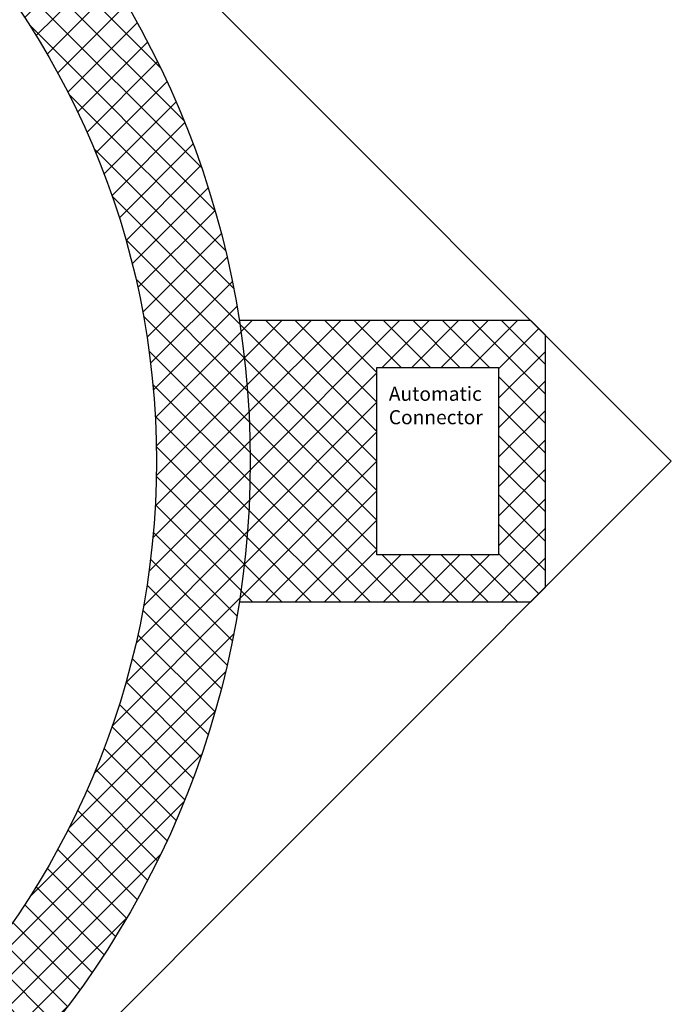
# Model space of a CAD drawing. Units: millimetres. Extents: x -4000 to 9000, y -4000 to 1416.
# Drawn here: x 5719 to 6414, y -579 to 471 of the extents above; entities that cross this region are included whole.
import ezdxf

# ---------------------------------------------------------------- set-up
doc = ezdxf.new("R2010")
doc.units = ezdxf.units.MM
doc.layers.add('dimension', color=5, linetype='Continuous')
pattern_1 = [(45, (5000, 0), (-15.71545, 15.71545), []), (135, (5000, 0), (-15.71545, -15.71545), [])]

msp = doc.modelspace()

# ---------------------------------------------------------------- hatches: boundary and pattern name
h = msp.add_hatch()
h.set_pattern_fill('ANSI37', color=142, scale=7, style=0)
h.set_pattern_definition(pattern_1)
edge = h.paths.add_edge_path(flags=16)
edge.add_arc((5000, 0), 865, 0, 360)
edge = h.paths.add_edge_path()
edge.add_arc((5000, 0), 965, 0, 360)
h = msp.add_hatch()
h.set_pattern_fill('ANSI37', color=142, scale=7, style=0)
h.set_pattern_definition(pattern_1)
h.paths.add_polyline_path([(5953.271, 150, -0.03903813), (5965, 0, -0.03903813), (5953.271, -150), (6264.214, -150), (6280, -134.214), (6280, 134.214), (6264.214, 150)])
h.paths.add_polyline_path([(6230, 100), (6230, -100), (6100, -100), (6100, 100)], flags=16)
h.paths.add_polyline_path([(6109.095, 83.125), (6210.857, 83.125), (6210.857, 35.625), (6109.095, 35.625)], flags=8)

# ---------------------------------------------------------------- linework, layer by layer
at = {"color": 142}
for p, q in [((6264.214, 150), (6280, 134.214)), ((6280, -134.214), (6264.214, -150))]:
    msp.add_line(p, q, dxfattribs=at)
msp.add_lwpolyline([(3585.786, 0), (5000, 1414.214), (6414.214, 0), (5000, -1414.214)], close=True)
for points in [[(6264.214, 150), (5953.271, 150)], [(6280, -134.214), (6280, 134.214)], [(5953.271, -150), (6264.214, -150)]]:
    msp.add_lwpolyline(points, dxfattribs=at)
msp.add_lwpolyline([(6230, 100), (6230, -100), (6100, -100), (6100, 100)], close=True, dxfattribs=at)
for radius in [965, 865]:
    msp.add_circle((5000, 0), radius, dxfattribs=at)

# ---------------------------------------------------------------- texts
at = {"layer": 'dimension', "color": 142, "insert": (6112.845, 79.375), "char_height": 15, "width": 108.5373, "attachment_point": 1}
msp.add_mtext('{\\fMS UI Gothic|b0|i0|c128|p50;Automatic Connector}', dxfattribs=at)

doc.saveas('drawing.dxf')
